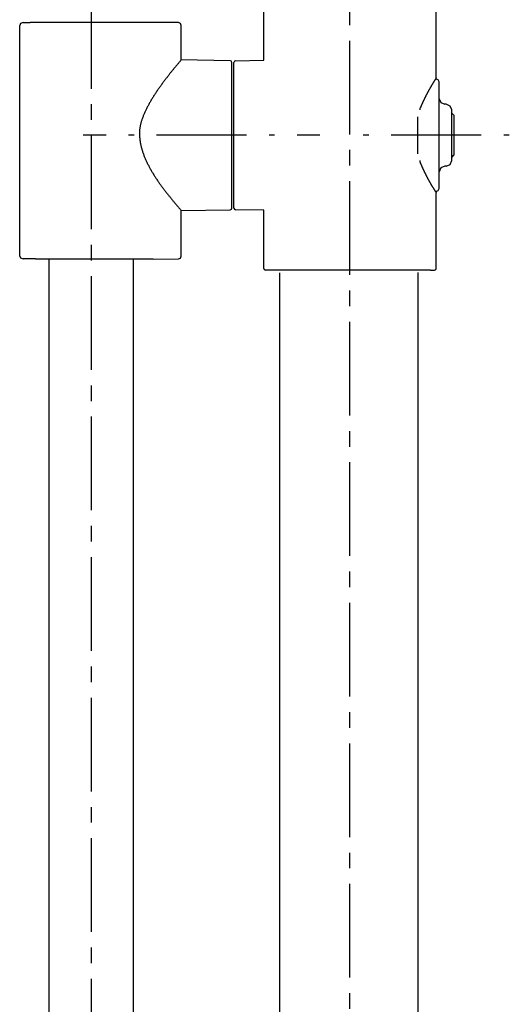
# Model space of a CAD drawing. Extents: x -137 to 500, y -940 to 329.
# Drawn here: x 304 to 391, y -414 to -238 of the extents above; entities that cross this region are included whole.
import ezdxf

# ---------------------------------------------------------------- set-up
doc = ezdxf.new("R2010")
doc.units = 0
doc.linetypes.add('AI9-LTYPE1', pattern=[6.35, 4.233333, -0.705556, 0.705556, -0.705556])
doc.layers.add('EBENE_1', color=160, linetype='CONTINUOUS')

# ---------------------------------------------------------------- blocks, each defined once
blk = doc.blocks.new('AI9-BLK1')
at = {"layer": 'EBENE_1', "color": 7, "linetype": 'AI9-LTYPE1'}
for p, q in [((44.45999, -127.92225), (44.45999, 106.09223)), ((32.7756, -151.25898), (32.7756, 72.00387))]:
    blk.add_line(p, q, dxfattribs=at)
at = {"layer": 'EBENE_1', "color": 7}
for p, q in [((40.56083, 15.12879), (40.56083, 17.75792)), ((48.35846, 14.32884), (48.35846, 17.75792)), ((29.53722, 15.39561), (29.53722, 16.70372)), ((29.68949, 16.83067), (30.00713, 16.83067)), ((36.71266, 16.83067), (30.00713, 16.83067)), ((36.83944, 15.39561), (36.83944, 16.70372)), ((29.53722, 8.09305), (29.53722, 15.39561)), ((36.83944, 15.14154), (36.83944, 15.39561)), ((39.04912, 15.10347), (36.83944, 15.14154)), ((39.29097, 15.10347), (40.56083, 15.12879)), ((39.1256, 8.44875), (39.1256, 15.02733)), ((39.21449, 8.44875), (39.21449, 15.02733)), ((48.35846, 14.27803), (48.33297, 14.27803)), ((48.48524, 9.32501), (48.48524, 14.15107)), ((47.63499, 12.88104), (47.63499, 12.96992)), ((48.80288, 13.13494), (48.73949, 13.13494)), ((47.53302, 10.89977), (47.53302, 12.57615)), ((49.05713, 10.59505), (49.05713, 12.88104)), ((49.1715, 12.62696), (49.05713, 12.74134)), ((49.1715, 10.84895), (49.1715, 12.62696)), ((33.43637, 11.73796), (32.40767, 11.73796)), ((34.70624, 11.73796), (34.45199, 11.73796)), ((39.78637, 11.73796), (35.72185, 11.73796)), ((41.05624, 11.73796), (40.80199, 11.73796)), ((43.10056, 11.73796), (42.07185, 11.73796)), ((45.31024, 11.73796), (45.05668, 11.73796)), ((50.39038, 11.73796), (46.32654, 11.73796)), ((51.66024, 11.73796), (51.40668, 11.73796)), ((49.05713, 10.73475), (49.1715, 10.84895)), ((47.63499, 10.51874), (47.63499, 10.59505)), ((48.80288, 10.34097), (48.73949, 10.34097)), ((48.35846, 9.19806), (48.33297, 9.19806)), ((48.35846, 5.71817), (48.35846, 9.14725)), ((29.53722, 6.27696), (29.53722, 8.09305)), ((36.83944, 8.33437), (39.04912, 8.37244)), ((36.83944, 8.09305), (36.83944, 8.33437)), ((36.83944, 6.27696), (36.83944, 8.09305)), ((40.56083, 8.34712), (39.29097, 8.37244)), ((40.56083, 5.71817), (40.56083, 8.34712)), ((30.23588, 6.15001), (29.68949, 6.15001)), ((31.49265, 6.13727), (30.87047, 6.13727)), ((30.87047, -137.85343), (30.87047, 6.13727)), ((35.56958, 6.13727), (31.49265, 6.13727)), ((34.68074, -137.85343), (34.68074, 6.13727)), ((35.56958, 6.13727), (36.71266, 6.15001)), ((40.81508, 5.64203), (40.63662, 5.64203)), ((48.1049, 5.64203), (40.81508, 5.64203)), ((41.29739, -130.14537), (41.29739, 5.52817)), ((47.54542, 5.52817), (47.53302, 5.52817)), ((47.54542, -130.14537), (47.54542, 5.52817)), ((48.1049, 5.64203), (48.28267, 5.64203)), ((47.54542, -130.14537), (47.54542, -4.77215))]:
    blk.add_line(p, q, dxfattribs=at)
for points in [[(29.68949, 16.83067), (29.57511, 16.77985), (29.53722, 16.70372)], [(36.83944, 16.70372), (36.80154, 16.7926), (36.71266, 16.83067)], [(39.1256, 15.02733), (39.1132, 15.09072), (39.04912, 15.10347)], [(39.29097, 15.10347), (39.23998, 15.09072), (39.21449, 15.02733)], [(48.48524, 14.15107), (48.44734, 14.23996), (48.35846, 14.27803)], [(48.48524, 13.38902), (48.56172, 13.21125), (48.73949, 13.13494)], [(49.05713, 12.88104), (48.98065, 13.05881), (48.80288, 13.13494)], [(48.73949, 10.34097), (48.56172, 10.26483), (48.48524, 10.08707)], [(48.80288, 10.34097), (48.98065, 10.41711), (49.05713, 10.59505)], [(48.35846, 9.19806), (48.44734, 9.23613), (48.48524, 9.32501)], [(39.04912, 8.37244), (39.1132, 8.39794), (39.1256, 8.44875)], [(39.21449, 8.44875), (39.23998, 8.39794), (39.29097, 8.37244)], [(29.53722, 6.27696), (29.57511, 6.20083), (29.68949, 6.15001)], [(36.71266, 6.15001), (36.80154, 6.18808), (36.83944, 6.27696)], [(40.56083, 5.71817), (40.58633, 5.66735), (40.63662, 5.64203)], [(48.28267, 5.64203), (48.34606, 5.66735), (48.35846, 5.71817)]]:
    blk.add_lwpolyline(points, dxfattribs=at)
for points in [[(36.8394, 15.1415, 0), (36.8219, 15.1214, 0), (36.8041, 15.1008, 0), (36.786, 15.0799, 0), (36.7676, 15.0587, 0), (36.749, 15.0371, 0), (36.7301, 15.0151, 0), (36.711, 14.9928, 0), (36.6916, 14.9701, 0), (36.672, 14.9472, 0), (36.6523, 14.9239, 0), (36.6323, 14.9002, 0), (36.6121, 14.8763, 0), (36.5917, 14.852, 0), (36.5711, 14.8275, 0), (36.5503, 14.8026, 0), (36.5294, 14.7775, 0), (36.5083, 14.752, 0), (36.4871, 14.7263, 0), (36.4657, 14.7003, 0), (36.4442, 14.674, 0), (36.4225, 14.6474, 0), (36.4008, 14.6206, 0), (36.3789, 14.5936, 0), (36.3569, 14.5663, 0), (36.3348, 14.5387, 0), (36.3126, 14.5109, 0), (36.2904, 14.4829, 0), (36.2681, 14.4546, 0), (36.2457, 14.4261, 0), (36.2232, 14.3974, 0), (36.2007, 14.3685, 0), (36.1782, 14.3394, 0), (36.1556, 14.3101, 0), (36.133, 14.2805, 0), (36.1104, 14.2508, 0), (36.0878, 14.2209, 0), (36.0651, 14.1909, 0), (36.0425, 14.1606, 0), (36.0199, 14.1302, 0), (35.9973, 14.0996, 0), (35.9748, 14.0689, 0), (35.9522, 14.038, 0), (35.9298, 14.007, 0), (35.9074, 13.9758, 0), (35.885, 13.9445, 0), (35.8627, 13.913, 0), (35.8405, 13.8815, 0), (35.8184, 13.8498, 0), (35.7964, 13.818, 0), (35.7745, 13.7861, 0), (35.7526, 13.7541, 0), (35.731, 13.722, 0), (35.7094, 13.6898, 0), (35.688, 13.6575, 0), (35.6667, 13.6251, 0), (35.6455, 13.5927, 0), (35.6245, 13.5602, 0), (35.6037, 13.5276, 0), (35.5831, 13.495, 0), (35.5626, 13.4623, 0), (35.5424, 13.4296, 0), (35.5223, 13.3968, 0), (35.5024, 13.364, 0), (35.4828, 13.3312, 0), (35.4633, 13.2983, 0), (35.4441, 13.2654, 0), (35.4252, 13.2325, 0), (35.4065, 13.1996, 0), (35.388, 13.1667, 0), (35.3698, 13.1338, 0), (35.3519, 13.1009, 0), (35.3342, 13.068, 0), (35.3168, 13.0351, 0), (35.2998, 13.0023, 0), (35.283, 12.9694, 0), (35.2665, 12.9367, 0), (35.2504, 12.9039, 0), (35.2346, 12.8712, 0), (35.2191, 12.8386, 0), (35.2039, 12.806, 0), (35.1892, 12.7734, 0), (35.1747, 12.741, 0), (35.1606, 12.7086, 0), (35.147, 12.6763, 0), (35.1336, 12.644, 0), (35.1207, 12.6119, 0), (35.1082, 12.5799, 0), (35.0961, 12.5479, 0), (35.0843, 12.5161, 0), (35.0731, 12.4843, 0), (35.0622, 12.4527, 0), (35.0518, 12.4213, 0), (35.0418, 12.3899, 0), (35.0323, 12.3587, 0), (35.0232, 12.3276, 0), (35.0146, 12.2966, 0), (35.0065, 12.2658, 0), (34.9989, 12.2352, 0), (34.9917, 12.2047, 0), (34.9851, 12.1744, 0), (34.979, 12.1443, 0), (34.9734, 12.1143, 0), (34.9683, 12.0845, 0), (34.9637, 12.055, 0), (34.9597, 12.0256, 0), (34.9563, 11.9964, 0), (34.9534, 11.9674, 0), (34.951, 11.9386, 0), (34.9493, 11.91, 0), (34.9481, 11.8817, 0), (34.9475, 11.8536, 0), (34.9475, 11.8221, 0), (34.948, 11.7872, 0), (34.949, 11.7523, 0), (34.9506, 11.7174, 0), (34.9527, 11.6825, 0), (34.9553, 11.6477, 0), (34.9584, 11.6128, 0), (34.9619, 11.578, 0), (34.966, 11.5431, 0), (34.9705, 11.5084, 0), (34.9755, 11.4736, 0), (34.981, 11.4388, 0), (34.987, 11.4041, 0), (34.9934, 11.3694, 0), (35.0002, 11.3347, 0), (35.0075, 11.3001, 0), (35.0152, 11.2655, 0), (35.0234, 11.2309, 0), (35.032, 11.1964, 0), (35.041, 11.1618, 0), (35.0504, 11.1274, 0), (35.0602, 11.0929, 0), (35.0704, 11.0585, 0), (35.0811, 11.0242, 0), (35.0921, 10.9899, 0), (35.1034, 10.9556, 0), (35.1152, 10.9214, 0), (35.1273, 10.8872, 0), (35.1398, 10.8531, 0), (35.1527, 10.819, 0), (35.1659, 10.785, 0), (35.1794, 10.751, 0), (35.1933, 10.7171, 0), (35.2076, 10.6832, 0), (35.2221, 10.6494, 0), (35.237, 10.6157, 0), (35.2522, 10.582, 0), (35.2677, 10.5484, 0), (35.2834, 10.5148, 0), (35.2995, 10.4813, 0), (35.3159, 10.4479, 0), (35.3326, 10.4145, 0), (35.3495, 10.3812, 0), (35.3667, 10.348, 0), (35.3842, 10.3148, 0), (35.402, 10.2818, 0), (35.42, 10.2487, 0), (35.4382, 10.2158, 0), (35.4567, 10.183, 0), (35.4754, 10.1502, 0), (35.4943, 10.1175, 0), (35.5135, 10.0849, 0), (35.5329, 10.0524, 0), (35.5525, 10.0199, 0), (35.5723, 9.98758, 0), (35.5923, 9.95531, 0), (35.6125, 9.92314, 0), (35.6328, 9.89105, 0), (35.6534, 9.85906, 0), (35.6741, 9.82716, 0), (35.695, 9.79536, 0), (35.7161, 9.76365, 0), (35.7373, 9.73205, 0), (35.7587, 9.70054, 0), (35.7802, 9.66913, 0), (35.8018, 9.63783, 0), (35.8236, 9.60663, 0), (35.8455, 9.57554, 0), (35.8675, 9.54455, 0), (35.8896, 9.51367, 0), (35.9119, 9.48291, 0), (35.9342, 9.45225, 0), (35.9566, 9.42171, 0), (35.9791, 9.39128, 0), (36.0017, 9.36096, 0), (36.0244, 9.33077, 0), (36.0472, 9.30069, 0), (36.07, 9.27074, 0), (36.0928, 9.2409, 0), (36.1157, 9.21119, 0), (36.1387, 9.18161, 0), (36.1617, 9.15215, 0), (36.1847, 9.12282, 0), (36.2078, 9.09361, 0), (36.2309, 9.06454, 0), (36.254, 9.0356, 0), (36.2771, 9.0068, 0), (36.3002, 8.97813, 0), (36.3233, 8.94959, 0), (36.3464, 8.9212, 0), (36.3695, 8.89294, 0), (36.3925, 8.86482, 0), (36.4155, 8.83685, 0), (36.4385, 8.80902, 0), (36.4615, 8.78134, 0), (36.4844, 8.7538, 0), (36.5072, 8.72641, 0), (36.53, 8.69917, 0), (36.5527, 8.67208, 0), (36.5754, 8.64515, 0), (36.598, 8.61837, 0), (36.6205, 8.59174, 0), (36.6429, 8.56527, 0), (36.6652, 8.53896, 0), (36.6874, 8.51282, 0), (36.7095, 8.48683, 0), (36.7315, 8.461, 0), (36.7533, 8.43534, 0), (36.7751, 8.40985, 0), (36.7967, 8.38452, 0), (36.8181, 8.35936, 0), (36.8394, 8.33438, 0)], [(48.3585, 14.3288, 0), (48.3518, 14.3187, 0), (48.3452, 14.3086, 0), (48.3386, 14.2984, 0), (48.3321, 14.2883, 0), (48.3255, 14.2781, 0), (48.3189, 14.2679, 0), (48.3124, 14.2577, 0), (48.3058, 14.2475, 0), (48.2993, 14.2373, 0), (48.2928, 14.2271, 0), (48.2863, 14.2169, 0), (48.2798, 14.2066, 0), (48.2734, 14.1964, 0), (48.2669, 14.1861, 0), (48.2605, 14.1758, 0), (48.254, 14.1656, 0), (48.2476, 14.1553, 0), (48.2412, 14.145, 0), (48.2348, 14.1347, 0), (48.2284, 14.1243, 0), (48.2221, 14.114, 0), (48.2157, 14.1037, 0), (48.2094, 14.0933, 0), (48.203, 14.083, 0), (48.1967, 14.0726, 0), (48.1904, 14.0622, 0), (48.1841, 14.0518, 0), (48.1778, 14.0414, 0), (48.1716, 14.031, 0), (48.1653, 14.0206, 0), (48.1591, 14.0102, 0), (48.1529, 13.9998, 0), (48.1467, 13.9893, 0), (48.1405, 13.9789, 0), (48.1343, 13.9684, 0), (48.1281, 13.9579, 0), (48.122, 13.9474, 0), (48.1159, 13.937, 0), (48.1097, 13.9265, 0), (48.1036, 13.916, 0), (48.0975, 13.9054, 0), (48.0915, 13.8949, 0), (48.0854, 13.8844, 0), (48.0793, 13.8738, 0), (48.0733, 13.8633, 0), (48.0673, 13.8527, 0), (48.0613, 13.8421, 0), (48.0553, 13.8316, 0), (48.0493, 13.821, 0), (48.0434, 13.8104, 0), (48.0374, 13.7998, 0), (48.0315, 13.7891, 0), (48.0256, 13.7785, 0), (48.0197, 13.7679, 0), (48.0138, 13.7572, 0), (48.0079, 13.7466, 0), (48.0021, 13.7359, 0), (47.9962, 13.7253, 0), (47.9904, 13.7146, 0), (47.9846, 13.7039, 0), (47.9788, 13.6932, 0), (47.9731, 13.6825, 0), (47.9673, 13.6718, 0), (47.9616, 13.6611, 0), (47.9558, 13.6503, 0), (47.9501, 13.6396, 0), (47.9444, 13.6289, 0), (47.9388, 13.6181, 0), (47.9331, 13.6073, 0), (47.9275, 13.5966, 0), (47.9218, 13.5858, 0), (47.9162, 13.575, 0), (47.9106, 13.5642, 0), (47.905, 13.5534, 0), (47.8995, 13.5426, 0), (47.8939, 13.5318, 0), (47.8884, 13.521, 0), (47.8829, 13.5101, 0), (47.8774, 13.4993, 0), (47.8719, 13.4884, 0), (47.8665, 13.4776, 0), (47.861, 13.4667, 0), (47.8556, 13.4558, 0), (47.8502, 13.4449, 0), (47.8448, 13.4341, 0), (47.8394, 13.4232, 0), (47.8341, 13.4122, 0), (47.8287, 13.4013, 0), (47.8234, 13.3904, 0), (47.8181, 13.3795, 0), (47.8128, 13.3685, 0), (47.8076, 13.3576, 0), (47.8023, 13.3466, 0), (47.7971, 13.3357, 0), (47.7919, 13.3247, 0), (47.7867, 13.3137, 0), (47.7815, 13.3028, 0), (47.7763, 13.2918, 0), (47.7712, 13.2808, 0), (47.7661, 13.2698, 0), (47.761, 13.2588, 0), (47.7559, 13.2477, 0), (47.7508, 13.2367, 0), (47.7458, 13.2257, 0), (47.7407, 13.2146, 0), (47.7357, 13.2036, 0), (47.7307, 13.1925, 0), (47.7258, 13.1815, 0), (47.7208, 13.1704, 0), (47.7159, 13.1593, 0), (47.711, 13.1482, 0), (47.7061, 13.1371, 0), (47.7012, 13.126, 0), (47.6963, 13.1149, 0), (47.6915, 13.1038, 0), (47.6867, 13.0927, 0), (47.6819, 13.0816, 0), (47.6771, 13.0704, 0), (47.6724, 13.0593, 0), (47.6676, 13.0481, 0), (47.6629, 13.037, 0), (47.6582, 13.0258, 0), (47.6535, 13.0147, 0), (47.6489, 13.0035, 0), (47.6442, 12.9923, 0), (47.6396, 12.9811, 0), (47.635, 12.9699, 0)], [(48.333, 9.19806, 0), (48.333, 9.19805, 0), (48.333, 9.19801, 0), (48.333, 9.19795, 0), (48.3331, 9.19787, 0), (48.3331, 9.19776, 0), (48.3332, 9.19763, 0), (48.3333, 9.19748, 0), (48.3333, 9.19731, 0), (48.3334, 9.19712, 0), (48.3335, 9.19691, 0), (48.3337, 9.19667, 0), (48.3338, 9.19642, 0), (48.3339, 9.19615, 0), (48.3341, 9.19586, 0), (48.3342, 9.19555, 0), (48.3344, 9.19522, 0), (48.3346, 9.19488, 0), (48.3347, 9.19452, 0), (48.3349, 9.19414, 0), (48.3351, 9.19374, 0), (48.3353, 9.19333, 0), (48.3356, 9.19291, 0), (48.3358, 9.19247, 0), (48.336, 9.19201, 0), (48.3362, 9.19154, 0), (48.3365, 9.19106, 0), (48.3367, 9.19056, 0), (48.337, 9.19006, 0), (48.3372, 9.18954, 0), (48.3375, 9.189, 0), (48.3378, 9.18846, 0), (48.3381, 9.18791, 0), (48.3383, 9.18734, 0), (48.3386, 9.18677, 0), (48.3389, 9.18618, 0), (48.3392, 9.18559, 0), (48.3395, 9.18499, 0), (48.3398, 9.18438, 0), (48.3401, 9.18376, 0), (48.3405, 9.18313, 0), (48.3408, 9.1825, 0), (48.3411, 9.18186, 0), (48.3414, 9.18122, 0), (48.3417, 9.18057, 0), (48.3421, 9.17991, 0), (48.3424, 9.17925, 0), (48.3427, 9.17859, 0), (48.3431, 9.17792, 0), (48.3434, 9.17724, 0), (48.3437, 9.17657, 0), (48.3441, 9.17589, 0), (48.3444, 9.17521, 0), (48.3448, 9.17453, 0), (48.3451, 9.17385, 0), (48.3455, 9.17317, 0), (48.3458, 9.17248, 0), (48.3461, 9.1718, 0), (48.3465, 9.17112, 0), (48.3468, 9.17043, 0), (48.3472, 9.16975, 0), (48.3475, 9.16907, 0), (48.3478, 9.1684, 0), (48.3482, 9.16772, 0), (48.3485, 9.16705, 0), (48.3489, 9.16639, 0), (48.3492, 9.16572, 0), (48.3495, 9.16507, 0), (48.3498, 9.16441, 0), (48.3502, 9.16377, 0), (48.3505, 9.16312, 0), (48.3508, 9.16249, 0), (48.3511, 9.16186, 0), (48.3514, 9.16124, 0), (48.3517, 9.16062, 0), (48.3521, 9.16002, 0), (48.3524, 9.15942, 0), (48.3526, 9.15883, 0), (48.3529, 9.15825, 0), (48.3532, 9.15768, 0), (48.3535, 9.15712, 0), (48.3538, 9.15657, 0), (48.3541, 9.15603, 0), (48.3543, 9.15551, 0), (48.3546, 9.15499, 0), (48.3548, 9.15449, 0), (48.3551, 9.154, 0), (48.3553, 9.15353, 0), (48.3555, 9.15307, 0), (48.3558, 9.15262, 0), (48.356, 9.15218, 0), (48.3562, 9.15177, 0), (48.3564, 9.15136, 0), (48.3566, 9.15098, 0), (48.3568, 9.15061, 0), (48.357, 9.15025, 0), (48.3571, 9.14992, 0), (48.3573, 9.1496, 0), (48.3574, 9.1493, 0), (48.3576, 9.14902, 0), (48.3577, 9.14876, 0), (48.3578, 9.14851, 0), (48.3579, 9.14829, 0), (48.358, 9.14809, 0), (48.3581, 9.1479, 0), (48.3582, 9.14774, 0), (48.3583, 9.1476, 0), (48.3583, 9.14749, 0), (48.3584, 9.14739, 0), (48.3584, 9.14732, 0), (48.3584, 9.14727, 0), (48.3585, 9.14725, 0), (48.3546, 9.15301, 0), (48.347, 9.16455, 0), (48.3394, 9.17611, 0), (48.3318, 9.18769, 0), (48.3242, 9.19929, 0), (48.3167, 9.21091, 0), (48.3091, 9.22255, 0), (48.3016, 9.2342, 0), (48.2941, 9.24588, 0), (48.2867, 9.25757, 0), (48.2792, 9.26928, 0), (48.2718, 9.28101, 0), (48.2644, 9.29276, 0), (48.257, 9.30452, 0), (48.2496, 9.3163, 0), (48.2423, 9.3281, 0), (48.2349, 9.33992, 0), (48.2276, 9.35176, 0), (48.2204, 9.36361, 0), (48.2131, 9.37547, 0), (48.2058, 9.38736, 0), (48.1986, 9.39926, 0), (48.1914, 9.41118, 0), (48.1842, 9.42311, 0), (48.1771, 9.43506, 0), (48.1699, 9.44703, 0), (48.1628, 9.45901, 0), (48.1557, 9.47101, 0), (48.1487, 9.48302, 0), (48.1416, 9.49505, 0), (48.1346, 9.50709, 0), (48.1276, 9.51915, 0), (48.1206, 9.53122, 0), (48.1136, 9.54331, 0), (48.1066, 9.55542, 0), (48.0997, 9.56753, 0), (48.0928, 9.57966, 0), (48.0859, 9.59181, 0), (48.0791, 9.60397, 0), (48.0722, 9.61614, 0), (48.0654, 9.62833, 0), (48.0586, 9.64053, 0), (48.0518, 9.65274, 0), (48.045, 9.66497, 0), (48.0383, 9.6772, 0), (48.0316, 9.68946, 0), (48.0249, 9.70172, 0), (48.0182, 9.714, 0), (48.0115, 9.72629, 0), (48.0049, 9.73859, 0), (47.9983, 9.7509, 0), (47.9917, 9.76323, 0), (47.9851, 9.77557, 0), (47.9786, 9.78792, 0), (47.972, 9.80028, 0), (47.9655, 9.81265, 0), (47.959, 9.82503, 0), (47.9526, 9.83743, 0), (47.9461, 9.84983, 0), (47.9397, 9.86225, 0), (47.9333, 9.87467, 0), (47.9269, 9.88711, 0), (47.9206, 9.89956, 0), (47.9142, 9.91201, 0), (47.9079, 9.92448, 0), (47.9016, 9.93696, 0), (47.8953, 9.94944, 0), (47.8891, 9.96194, 0), (47.8828, 9.97444, 0), (47.8766, 9.98696, 0), (47.8704, 9.99948, 0), (47.8643, 10.012, 0), (47.8581, 10.0246, 0), (47.852, 10.0371, 0), (47.8459, 10.0497, 0), (47.8398, 10.0622, 0), (47.8337, 10.0748, 0), (47.8277, 10.0874, 0), (47.8217, 10.1, 0), (47.8157, 10.1126, 0), (47.8097, 10.1252, 0), (47.8037, 10.1378, 0), (47.7978, 10.1504, 0), (47.7919, 10.163, 0), (47.786, 10.1757, 0), (47.7801, 10.1883, 0), (47.7743, 10.2009, 0), (47.7684, 10.2136, 0), (47.7626, 10.2262, 0), (47.7569, 10.2389, 0), (47.7511, 10.2516, 0), (47.7453, 10.2643, 0), (47.7396, 10.2769, 0), (47.7339, 10.2896, 0), (47.7282, 10.3023, 0), (47.7226, 10.315, 0), (47.7169, 10.3277, 0), (47.7113, 10.3404, 0), (47.7057, 10.3531, 0), (47.7002, 10.3659, 0), (47.6946, 10.3786, 0), (47.6891, 10.3913, 0), (47.6836, 10.404, 0), (47.6781, 10.4168, 0), (47.6726, 10.4295, 0), (47.6672, 10.4422, 0), (47.6618, 10.455, 0), (47.6564, 10.4677, 0), (47.651, 10.4805, 0), (47.6456, 10.4932, 0), (47.6403, 10.506, 0), (47.635, 10.5187, 0)], [(30.8705, 6.13727, 0), (30.8664, 6.13726, 0), (30.8624, 6.13725, 0), (30.8582, 6.13723, 0), (30.854, 6.13721, 0), (30.8498, 6.13718, 0), (30.8455, 6.13714, 0), (30.8411, 6.1371, 0), (30.8367, 6.13705, 0), (30.8322, 6.13699, 0), (30.8276, 6.13693, 0), (30.8231, 6.13687, 0), (30.8184, 6.1368, 0), (30.8137, 6.13672, 0), (30.809, 6.13664, 0), (30.8042, 6.13656, 0), (30.7994, 6.13647, 0), (30.7945, 6.13637, 0), (30.7896, 6.13628, 0), (30.7847, 6.13618, 0), (30.7797, 6.13607, 0), (30.7746, 6.13597, 0), (30.7696, 6.13586, 0), (30.7644, 6.13574, 0), (30.7593, 6.13563, 0), (30.7541, 6.13551, 0), (30.7489, 6.13539, 0), (30.7436, 6.13527, 0), (30.7383, 6.13515, 0), (30.733, 6.13503, 0), (30.7277, 6.1349, 0), (30.7223, 6.13477, 0), (30.7169, 6.13465, 0), (30.7114, 6.13452, 0), (30.706, 6.13439, 0), (30.7005, 6.13426, 0), (30.695, 6.13413, 0), (30.6894, 6.13401, 0), (30.6839, 6.13388, 0), (30.6783, 6.13375, 0), (30.6727, 6.13363, 0), (30.6671, 6.1335, 0), (30.6614, 6.13338, 0), (30.6558, 6.13325, 0), (30.6501, 6.13313, 0), (30.6444, 6.13301, 0), (30.6387, 6.1329, 0), (30.633, 6.13278, 0), (30.6273, 6.13267, 0), (30.6216, 6.13256, 0), (30.6159, 6.13246, 0), (30.6101, 6.13236, 0), (30.6044, 6.13226, 0), (30.5986, 6.13216, 0), (30.5929, 6.13207, 0), (30.5871, 6.13198, 0), (30.5813, 6.1319, 0), (30.5756, 6.13182, 0), (30.5698, 6.13175, 0), (30.5641, 6.13168, 0), (30.5583, 6.13161, 0), (30.5526, 6.13155, 0), (30.5468, 6.1315, 0), (30.5411, 6.13145, 0), (30.5353, 6.13141, 0), (30.5296, 6.13137, 0), (30.5239, 6.13135, 0), (30.5182, 6.13132, 0), (30.5125, 6.13131, 0), (30.5068, 6.1313, 0), (30.5011, 6.1313, 0), (30.4954, 6.1313, 0), (30.4898, 6.13132, 0), (30.4842, 6.13134, 0), (30.4786, 6.13137, 0), (30.473, 6.1314, 0), (30.4674, 6.13145, 0), (30.4619, 6.13151, 0), (30.4563, 6.13157, 0), (30.4508, 6.13164, 0), (30.4454, 6.13172, 0), (30.4399, 6.13182, 0), (30.4345, 6.13192, 0), (30.4291, 6.13203, 0), (30.4237, 6.13215, 0), (30.4184, 6.13228, 0), (30.4131, 6.13243, 0), (30.4078, 6.13258, 0), (30.4026, 6.13274, 0), (30.3973, 6.13292, 0), (30.3922, 6.13311, 0), (30.387, 6.13331, 0), (30.3819, 6.13352, 0), (30.3769, 6.13374, 0), (30.3719, 6.13397, 0), (30.3669, 6.13422, 0), (30.362, 6.13448, 0), (30.3571, 6.13476, 0), (30.3522, 6.13504, 0), (30.3474, 6.13534, 0), (30.3427, 6.13565, 0), (30.338, 6.13598, 0), (30.3333, 6.13632, 0), (30.3287, 6.13668, 0), (30.3241, 6.13705, 0), (30.3196, 6.13743, 0), (30.3152, 6.13783, 0), (30.3108, 6.13825, 0), (30.3064, 6.13867, 0), (30.3021, 6.13912, 0), (30.2979, 6.13958, 0), (30.2937, 6.14006, 0), (30.2896, 6.14055, 0), (30.2856, 6.14106, 0), (30.2816, 6.14158, 0), (30.2777, 6.14213, 0), (30.2738, 6.14268, 0), (30.27, 6.14326, 0), (30.2663, 6.14385, 0), (30.2626, 6.14447, 0), (30.259, 6.14509, 0), (30.2555, 6.14574, 0), (30.252, 6.14641, 0), (30.2487, 6.14709, 0), (30.2454, 6.14779, 0), (30.2421, 6.14851, 0), (30.239, 6.14925, 0), (30.2359, 6.15001, 0)]]:
    blk.add_polyline3d(points, dxfattribs=at)

msp = doc.modelspace()

# ---------------------------------------------------------------- block references
at = {"layer": 'EBENE_1', "color": 7, "xscale": 3.942923151615263, "yscale": 3.942923151615263, "zscale": 3.942923151615263}
msp.add_blockref('AI9-BLK1', (187.27, -305.3), dxfattribs=at)

doc.saveas('drawing.dxf')
